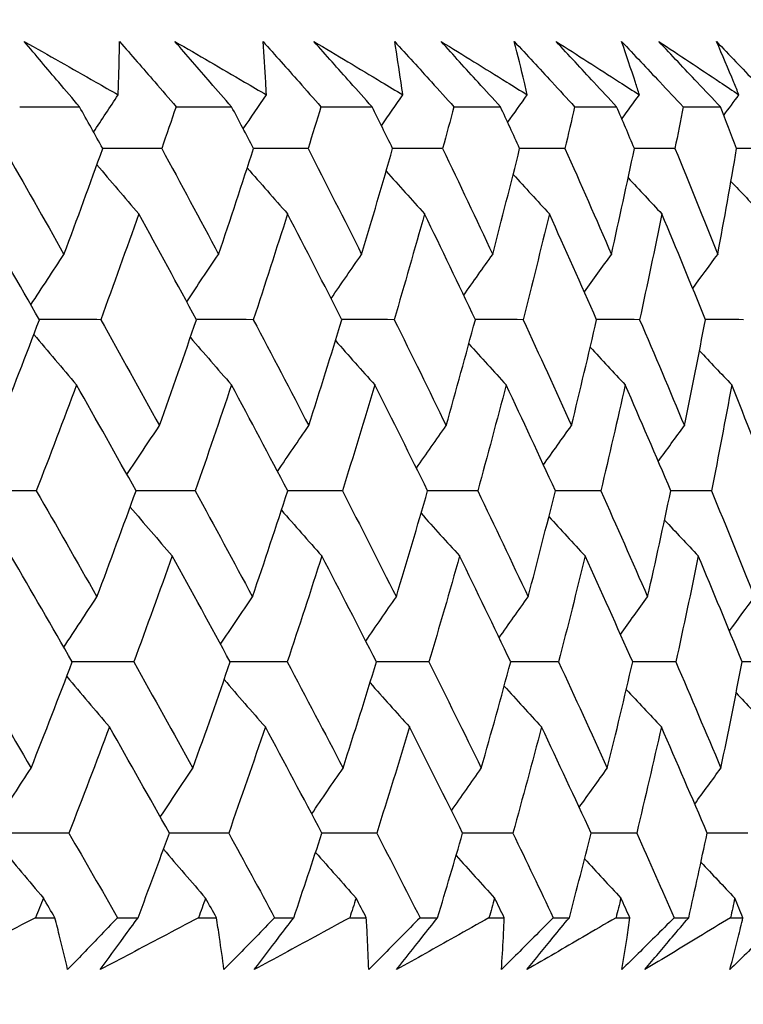
# Model space of a CAD drawing. Units: millimetres. Extents: x 32 to 1156, y 32 to 808.
# Drawn here: x 673 to 676, y 253 to 257 of the extents above; entities that cross this region are included whole.
import ezdxf

# ---------------------------------------------------------------- set-up
doc = ezdxf.new("R2010")
doc.units = ezdxf.units.MM
doc.header["$LTSCALE"] = 4
doc.layers.add('Dimension (ISO)', color=7, linetype='Continuous', lineweight=18, true_color=0x00003f)
doc.layers.add('Visible (ISO)', color=7, linetype='Continuous', lineweight=25, true_color=0x00003f)
doc.styles.add('Samuel Heath (ISO)', font='tahoma.ttf')
doc.dimstyles.new('Samuel Heath (ISO)', dxfattribs={"dimscale": 4, "dimtxt": 3, "dimasz": 2.5, "dimexe": 1, "dimexo": 1.5, "dimgap": 0.762, "dimtad": 0, "dimtih": 1, "dimtoh": 1, "dimrnd": 1e-08, "dimzin": 0, "dimdsep": 46, "dimtxsty": 'Samuel Heath (ISO)', "dimcen": 0.09, "dimdle": 10, "dimclrd": 256, "dimclre": 256, "dimclrt": 256, "dimazin": 0, "dimtfac": 1, "dimtmove": 0, "dimatfit": 3, "dimfxl": 0, "dimtolj": 1, "dimtzin": 0, "dimlwd": 15, "dimlwe": 15, "dimarcsym": 0})

# ---------------------------------------------------------------- blocks, each defined once
blk = doc.blocks.new('*D9')
at = {"layer": 'Defpoints', "color": 0, "transparency": 16777216}
for p in [(796.9713, 530.0046), (761.9713, 238.2582), (796.9713, 238.2582)]:
    blk.add_point(p, dxfattribs=at)
at = {"layer": 'Dimension (ISO)', "color": 176, "lineweight": 15, "true_color": 0x000080, "transparency": 16777216}
for p, q in [((761.9713, 244.2582), (761.9713, 534.0046)), ((796.9713, 244.2582), (796.9713, 534.0046)), ((761.9713, 530.0046), (741.5297, 530.0046)), ((786.9713, 530.0046), (771.9713, 530.0046))]:
    blk.add_line(p, q, dxfattribs=at)
at = {"layer": 'Dimension (ISO)', "color": 176, "true_color": 0x000080, "transparency": 16777216}
for points in [[(771.9713, 531.6712), (771.9713, 528.3379), (761.9713, 530.0046)], [(786.9713, 531.6712), (786.9713, 528.3379), (796.9713, 530.0046)]]:
    blk.add_solid(points, dxfattribs=at)
at = {"layer": 'Dimension (ISO)', "color": 176, "lineweight": 18, "true_color": 0x000080, "transparency": 16777216, "insert": (711.978, 546.0697), "char_height": 12, "attachment_point": 2, "style": 'Samuel Heath (ISO)'}
blk.add_mtext('\\A1;{\\fAIGDT|b0|i0;\\ln}\\fTahoma|b0|i0;\\S44.00^ 38.00;', dxfattribs=at)

msp = doc.modelspace()

# ---------------------------------------------------------------- linework, layer by layer
at = {"layer": 'Visible (ISO)'}
for p, q in [((672.8529, 256.4039), (673.1026, 256.4039)), ((673.506, 256.4039), (673.7377, 256.4039)), ((674.1106, 256.4039), (674.324, 256.4039)), ((674.6656, 256.4039), (674.8601, 256.4039)), ((675.1699, 256.4039), (675.3452, 256.4039)), ((675.6225, 256.4039), (675.7782, 256.4039)), ((672.9194, 253.0196), (672.9999, 253.0196)), ((673.2613, 253.0196), (673.3472, 253.0196)), ((673.5994, 253.0196), (673.6744, 253.0196)), ((673.9174, 253.0196), (673.9972, 253.0196)), ((674.2307, 253.0196), (674.3001, 253.0196)), ((674.5243, 253.0196), (674.5977, 253.0196)), ((674.8122, 253.0196), (674.8758, 253.0196)), ((675.0807, 253.0196), (675.1477, 253.0196)), ((675.3427, 253.0196), (675.4003, 253.0196)), ((675.5856, 253.0196), (675.6459, 253.0196)), ((675.8211, 253.0196), (675.8726, 253.0196))]:
    msp.add_line(p, q, dxfattribs=at)
for points, knots in [([(672.8723, 256.676), (672.972, 256.6197), (673.0714, 256.5633), (673.2017, 256.4891), (673.2329, 256.4713), (673.2641, 256.4535)], [0, 0, 0, 0, 0.0379233, 0.0379233, 0.04988248, 0.04988248, 0.04988248, 0.04988248]), ([(673.1026, 256.4039), (673.0737, 256.4378), (673.0448, 256.4718), (672.9679, 256.5625), (672.92, 256.6193), (672.8723, 256.676)], [0.00959506, 0.00959506, 0.00959506, 0.00959506, 0.02399435, 0.02399435, 0.0480835, 0.0480835, 0.0480835, 0.0480835]), ([(673.2641, 256.4535), (673.2648, 256.4708), (673.2654, 256.4881), (673.2679, 256.5623), (673.2692, 256.6192), (673.27, 256.676)], [0.02645677, 0.02645677, 0.02645677, 0.02645677, 0.03806819, 0.03806819, 0.07633926, 0.07633926, 0.07633926, 0.07633926]), ([(673.27, 256.676), (673.3191, 256.6198), (673.368, 256.5635), (673.4465, 256.4728), (673.4763, 256.4384), (673.506, 256.4039)], [0, 0, 0, 0, 0.02386542, 0.02386542, 0.03848842, 0.03848842, 0.03848842, 0.03848842]), ([(673.5012, 256.676), (673.5983, 256.6197), (673.6952, 256.5633), (673.8222, 256.4891), (673.8526, 256.4713), (673.883, 256.4535)], [0, 0, 0, 0, 0.0379233, 0.0379233, 0.04988248, 0.04988248, 0.04988248, 0.04988248]), ([(673.7377, 256.4039), (673.708, 256.4378), (673.6784, 256.4718), (673.5994, 256.5625), (673.5502, 256.6193), (673.5012, 256.676)], [0.00959506, 0.00959506, 0.00959506, 0.00959506, 0.02399435, 0.02399435, 0.0480835, 0.0480835, 0.0480835, 0.0480835]), ([(673.8688, 256.676), (673.9191, 256.6198), (673.9692, 256.5635), (674.0497, 256.4728), (674.0802, 256.4384), (674.1106, 256.4039)], [0, 0, 0, 0, 0.02386542, 0.02386542, 0.03848842, 0.03848842, 0.03848842, 0.03848842]), ([(673.883, 256.4535), (673.8821, 256.4708), (673.8812, 256.4881), (673.877, 256.5623), (673.8732, 256.6192), (673.8688, 256.676)], [0.02645677, 0.02645677, 0.02645677, 0.02645677, 0.03806819, 0.03806819, 0.07633926, 0.07633926, 0.07633926, 0.07633926]), ([(674.0816, 256.676), (674.1761, 256.6197), (674.2702, 256.5633), (674.3936, 256.4891), (674.4231, 256.4713), (674.4526, 256.4535)], [0, 0, 0, 0, 0.0379233, 0.0379233, 0.04988248, 0.04988248, 0.04988248, 0.04988248]), ([(674.324, 256.4039), (674.2936, 256.4378), (674.2632, 256.4718), (674.1823, 256.5625), (674.1319, 256.6193), (674.0816, 256.676)], [0.00959506, 0.00959506, 0.00959506, 0.00959506, 0.02399435, 0.02399435, 0.0480835, 0.0480835, 0.0480835, 0.0480835]), ([(674.4185, 256.676), (674.4699, 256.6198), (674.5211, 256.5635), (674.6033, 256.4728), (674.6345, 256.4384), (674.6656, 256.4039)], [0, 0, 0, 0, 0.02386542, 0.02386542, 0.03848842, 0.03848842, 0.03848842, 0.03848842]), ([(674.4526, 256.4535), (674.4502, 256.4708), (674.4477, 256.4881), (674.4369, 256.5623), (674.428, 256.6192), (674.4185, 256.676)], [0.02645677, 0.02645677, 0.02645677, 0.02645677, 0.03806819, 0.03806819, 0.07633926, 0.07633926, 0.07633926, 0.07633926]), ([(674.6125, 256.676), (674.704, 256.6197), (674.7953, 256.5633), (674.9148, 256.4891), (674.9434, 256.4713), (674.972, 256.4535)], [0, 0, 0, 0, 0.0379233, 0.0379233, 0.04988248, 0.04988248, 0.04988248, 0.04988248]), ([(674.8601, 256.4039), (674.8291, 256.4378), (674.7981, 256.4718), (674.7154, 256.5625), (674.6639, 256.6193), (674.6125, 256.676)], [0.00959506, 0.00959506, 0.00959506, 0.00959506, 0.02399435, 0.02399435, 0.0480835, 0.0480835, 0.0480835, 0.0480835]), ([(674.9179, 256.676), (674.9703, 256.6198), (675.0225, 256.5635), (675.1064, 256.4728), (675.1382, 256.4384), (675.1699, 256.4039)], [0, 0, 0, 0, 0.02386542, 0.02386542, 0.03848842, 0.03848842, 0.03848842, 0.03848842]), ([(674.972, 256.4535), (674.968, 256.4708), (674.964, 256.4881), (674.9465, 256.5623), (674.9325, 256.6192), (674.9179, 256.676)], [0.02645677, 0.02645677, 0.02645677, 0.02645677, 0.03806819, 0.03806819, 0.07633926, 0.07633926, 0.07633926, 0.07633926]), ([(675.0927, 256.676), (675.1812, 256.6197), (675.2693, 256.5633), (675.3848, 256.4891), (675.4124, 256.4713), (675.44, 256.4535)], [0, 0, 0, 0, 0.0379233, 0.0379233, 0.04988248, 0.04988248, 0.04988248, 0.04988248]), ([(675.3452, 256.4039), (675.3136, 256.4378), (675.282, 256.4718), (675.1977, 256.5625), (675.1452, 256.6193), (675.0927, 256.676)], [0.00959506, 0.00959506, 0.00959506, 0.00959506, 0.02399435, 0.02399435, 0.0480835, 0.0480835, 0.0480835, 0.0480835]), ([(675.3661, 256.676), (675.4193, 256.6198), (675.4724, 256.5635), (675.5578, 256.4728), (675.5902, 256.4384), (675.6225, 256.4039)], [0, 0, 0, 0, 0.02386542, 0.02386542, 0.03848842, 0.03848842, 0.03848842, 0.03848842]), ([(675.44, 256.4535), (675.4345, 256.4708), (675.4289, 256.4881), (675.4048, 256.5623), (675.3857, 256.6192), (675.3661, 256.676)], [0.02645677, 0.02645677, 0.02645677, 0.02645677, 0.03806819, 0.03806819, 0.07633926, 0.07633926, 0.07633926, 0.07633926]), ([(675.5214, 256.676), (675.6066, 256.6197), (675.6915, 256.5633), (675.8026, 256.4891), (675.8292, 256.4713), (675.8557, 256.4535)], [0, 0, 0, 0, 0.0379233, 0.0379233, 0.04988248, 0.04988248, 0.04988248, 0.04988248]), ([(675.7782, 256.4039), (675.746, 256.4378), (675.7139, 256.4718), (675.6282, 256.5625), (675.5747, 256.6193), (675.5214, 256.676)], [0.00959506, 0.00959506, 0.00959506, 0.00959506, 0.02399435, 0.02399435, 0.0480835, 0.0480835, 0.0480835, 0.0480835]), ([(675.7621, 256.676), (675.8161, 256.6198), (675.87, 256.5635), (675.9566, 256.4728), (675.9895, 256.4384), (676.0223, 256.4039)], [0, 0, 0, 0, 0.02386542, 0.02386542, 0.03848842, 0.03848842, 0.03848842, 0.03848842]), ([(675.8557, 256.4535), (675.8487, 256.4708), (675.8416, 256.4881), (675.8109, 256.5623), (675.7868, 256.6192), (675.7621, 256.676)], [0.02645677, 0.02645677, 0.02645677, 0.02645677, 0.03806819, 0.03806819, 0.07633926, 0.07633926, 0.07633926, 0.07633926]), ([(672.9194, 253.0196), (672.8671, 252.9926), (672.8148, 252.9656), (672.6746, 252.8934), (672.5866, 252.8482), (672.4985, 252.8031)], [0.01318985, 0.01318985, 0.01318985, 0.01318985, 0.03294866, 0.03294866, 0.06599838, 0.06599838, 0.06599838, 0.06599838]), ([(673.053, 252.8031), (673.0427, 252.848), (673.0319, 252.8928), (673.0139, 252.965), (673.007, 252.9923), (672.9999, 253.0196)], [0, 0, 0, 0, 0.03285715, 0.03285715, 0.05280852, 0.05280852, 0.05280852, 0.05280852]), ([(673.2613, 253.0196), (673.2355, 252.9926), (673.2096, 252.9656), (673.1403, 252.8934), (673.0967, 252.8482), (673.053, 252.8031)], [0.00775492, 0.00775492, 0.00775492, 0.00775492, 0.019351, 0.019351, 0.03874678, 0.03874678, 0.03874678, 0.03874678]), ([(673.1893, 252.8031), (673.2218, 252.848), (673.2544, 252.8929), (673.3071, 252.9651), (673.3271, 252.9923), (673.3472, 253.0196)], [0, 0, 0, 0, 0.01928227, 0.01928227, 0.03099186, 0.03099186, 0.03099186, 0.03099186]), ([(673.5994, 253.0196), (673.5485, 252.9926), (673.4975, 252.9656), (673.3609, 252.8934), (673.2753, 252.8482), (673.1893, 252.8031)], [0.01318985, 0.01318985, 0.01318985, 0.01318985, 0.03294866, 0.03294866, 0.06599838, 0.06599838, 0.06599838, 0.06599838]), ([(673.7059, 252.8031), (673.7, 252.848), (673.6937, 252.8928), (673.683, 252.965), (673.6788, 252.9923), (673.6744, 253.0196)], [0, 0, 0, 0, 0.03285715, 0.03285715, 0.05280852, 0.05280852, 0.05280852, 0.05280852]), ([(673.9174, 253.0196), (673.8912, 252.9926), (673.8649, 252.9656), (673.7945, 252.8934), (673.7503, 252.8482), (673.7059, 252.8031)], [0.00775492, 0.00775492, 0.00775492, 0.00775492, 0.019351, 0.019351, 0.03874678, 0.03874678, 0.03874678, 0.03874678]), ([(673.8325, 252.8031), (673.8663, 252.848), (673.9003, 252.8929), (673.9554, 252.9651), (673.9762, 252.9923), (673.9972, 253.0196)], [0, 0, 0, 0, 0.01928227, 0.01928227, 0.03099186, 0.03099186, 0.03099186, 0.03099186]), ([(674.2307, 253.0196), (674.1813, 252.9926), (674.1318, 252.9656), (673.9992, 252.8934), (673.9159, 252.8482), (673.8325, 252.8031)], [0.01318985, 0.01318985, 0.01318985, 0.01318985, 0.03294866, 0.03294866, 0.06599838, 0.06599838, 0.06599838, 0.06599838]), ([(674.3101, 252.8031), (674.3086, 252.848), (674.3068, 252.8928), (674.3032, 252.965), (674.3017, 252.9923), (674.3001, 253.0196)], [0, 0, 0, 0, 0.03285715, 0.03285715, 0.05280852, 0.05280852, 0.05280852, 0.05280852]), ([(674.5243, 253.0196), (674.4977, 252.9926), (674.4711, 252.9656), (674.3997, 252.8934), (674.3549, 252.8482), (674.3101, 252.8031)], [0.00775492, 0.00775492, 0.00775492, 0.00775492, 0.019351, 0.019351, 0.03874678, 0.03874678, 0.03874678, 0.03874678]), ([(674.4265, 252.8031), (674.4617, 252.848), (674.4971, 252.8929), (674.5543, 252.9651), (674.576, 252.9923), (674.5977, 253.0196)], [0, 0, 0, 0, 0.01928227, 0.01928227, 0.03099186, 0.03099186, 0.03099186, 0.03099186]), ([(674.8122, 253.0196), (674.7644, 252.9926), (674.7164, 252.9656), (674.588, 252.8934), (674.5074, 252.8482), (674.4265, 252.8031)], [0.01318985, 0.01318985, 0.01318985, 0.01318985, 0.03294866, 0.03294866, 0.06599838, 0.06599838, 0.06599838, 0.06599838]), ([(675.0807, 253.0196), (675.0538, 252.9926), (675.0269, 252.9656), (674.9547, 252.8934), (674.9095, 252.8482), (674.8641, 252.8031)], [0.00775492, 0.00775492, 0.00775492, 0.00775492, 0.019351, 0.019351, 0.03874678, 0.03874678, 0.03874678, 0.03874678]), ([(674.8641, 252.8031), (674.8672, 252.848), (674.8699, 252.8928), (674.8735, 252.965), (674.8747, 252.9923), (674.8758, 253.0196)], [0, 0, 0, 0, 0.03285715, 0.03285715, 0.05280852, 0.05280852, 0.05280852, 0.05280852]), ([(674.9703, 252.8031), (675.0068, 252.848), (675.0435, 252.8929), (675.1027, 252.9651), (675.1252, 252.9923), (675.1477, 253.0196)], [0, 0, 0, 0, 0.01928227, 0.01928227, 0.03099186, 0.03099186, 0.03099186, 0.03099186]), ([(675.3427, 253.0196), (675.2965, 252.9926), (675.2502, 252.9656), (675.1263, 252.8934), (675.0484, 252.8482), (674.9703, 252.8031)], [0.01318985, 0.01318985, 0.01318985, 0.01318985, 0.03294866, 0.03294866, 0.06599838, 0.06599838, 0.06599838, 0.06599838]), ([(675.5856, 253.0196), (675.5584, 252.9926), (675.5312, 252.9656), (675.4585, 252.8934), (675.4128, 252.8482), (675.3671, 252.8031)], [0.00775492, 0.00775492, 0.00775492, 0.00775492, 0.019351, 0.019351, 0.03874678, 0.03874678, 0.03874678, 0.03874678]), ([(675.3671, 252.8031), (675.3746, 252.848), (675.3818, 252.8928), (675.3926, 252.965), (675.3965, 252.9923), (675.4003, 253.0196)], [0, 0, 0, 0, 0.03285715, 0.03285715, 0.05280852, 0.05280852, 0.05280852, 0.05280852]), ([(675.4628, 252.8031), (675.5005, 252.848), (675.5384, 252.8929), (675.5995, 252.9651), (675.6227, 252.9923), (675.6459, 253.0196)], [0, 0, 0, 0, 0.01928227, 0.01928227, 0.03099186, 0.03099186, 0.03099186, 0.03099186]), ([(675.8211, 253.0196), (675.7767, 252.9926), (675.7321, 252.9656), (675.6129, 252.8934), (675.538, 252.8482), (675.4628, 252.8031)], [0.01318985, 0.01318985, 0.01318985, 0.01318985, 0.03294866, 0.03294866, 0.06599838, 0.06599838, 0.06599838, 0.06599838]), ([(676.0379, 253.0196), (676.0105, 252.9926), (675.9831, 252.9656), (675.9098, 252.8934), (675.8639, 252.8482), (675.8179, 252.8031)], [0.00775492, 0.00775492, 0.00775492, 0.00775492, 0.019351, 0.019351, 0.03874678, 0.03874678, 0.03874678, 0.03874678]), ([(675.8179, 252.8031), (675.8299, 252.848), (675.8415, 252.8928), (675.8595, 252.965), (675.8661, 252.9923), (675.8726, 253.0196)], [0, 0, 0, 0, 0.03285715, 0.03285715, 0.05280852, 0.05280852, 0.05280852, 0.05280852])]:
    msp.add_open_spline(points, degree=3, knots=knots, dxfattribs=at)
for points in [[(673.1614, 256.2984), (673.1955, 256.3503), (673.2297, 256.402), (673.2641, 256.4535)], [(673.7864, 256.3115), (673.8184, 256.3589), (673.8506, 256.4063), (673.883, 256.4535)], [(674.363, 256.3248), (674.3928, 256.3678), (674.4226, 256.4107), (674.4526, 256.4535)], [(674.8902, 256.3386), (674.9174, 256.377), (674.9447, 256.4153), (674.972, 256.4535)], [(675.367, 256.3528), (675.3913, 256.3865), (675.4156, 256.42), (675.44, 256.4535)], [(675.7924, 256.3676), (675.8134, 256.3963), (675.8346, 256.4249), (675.8557, 256.4535)], [(673.1997, 256.2296), (673.1674, 256.2877), (673.1351, 256.3458), (673.1026, 256.4039)], [(673.506, 256.4039), (673.4861, 256.3458), (673.466, 256.2877), (673.4459, 256.2296)], [(673.8293, 256.2296), (673.7989, 256.2877), (673.7684, 256.3458), (673.7377, 256.4039)], [(674.1106, 256.4039), (674.0929, 256.3458), (674.075, 256.2877), (674.057, 256.2296)], [(674.4099, 256.2296), (674.3814, 256.2877), (674.3527, 256.3458), (674.324, 256.4039)], [(674.6656, 256.4039), (674.6501, 256.3458), (674.6344, 256.2877), (674.6185, 256.2296)], [(674.9403, 256.2296), (674.9137, 256.2877), (674.887, 256.3458), (674.8601, 256.4039)], [(675.1699, 256.4039), (675.1566, 256.3458), (675.1431, 256.2877), (675.1294, 256.2296)], [(675.4194, 256.2296), (675.3948, 256.2877), (675.3701, 256.3458), (675.3452, 256.4039)], [(675.6225, 256.4039), (675.6113, 256.3458), (675.6001, 256.2877), (675.5887, 256.2296)], [(675.8462, 256.2296), (675.8237, 256.2877), (675.801, 256.3458), (675.7782, 256.4039)], [(672.7865, 256.2296), (672.871, 256.0823), (672.9548, 255.935), (673.0379, 255.7879)], [(673.0379, 255.7879), (673.0927, 255.935), (673.1466, 256.0823), (673.1997, 256.2296)], [(673.4459, 256.2296), (673.3637, 256.2298), (673.2815, 256.2301), (673.1992, 256.2303)], [(673.4459, 256.2296), (673.5258, 256.0823), (673.6051, 255.935), (673.6836, 255.7879)], [(673.6836, 255.7879), (673.7331, 255.935), (673.7816, 256.0823), (673.8293, 256.2296)], [(674.057, 256.2296), (673.981, 256.2298), (673.905, 256.23), (673.829, 256.2303)], [(674.057, 256.2296), (674.1322, 256.0823), (674.2068, 255.935), (674.2806, 255.7879)], [(674.2806, 255.7879), (674.3246, 255.935), (674.3677, 256.0823), (674.4099, 256.2296)], [(674.6185, 256.2296), (674.5489, 256.2298), (674.4792, 256.23), (674.4096, 256.2302)], [(674.6185, 256.2296), (674.6889, 256.0823), (674.7586, 255.935), (674.8276, 255.7879)], [(674.8276, 255.7879), (674.8661, 255.935), (674.9036, 256.0823), (674.9403, 256.2296)], [(675.1294, 256.2296), (675.0663, 256.2298), (675.0032, 256.23), (674.94, 256.2302)], [(675.1294, 256.2296), (675.1949, 256.0823), (675.2596, 255.935), (675.3235, 255.7879)], [(675.3235, 255.7879), (675.3564, 255.935), (675.3883, 256.0823), (675.4194, 256.2296)], [(675.5887, 256.2296), (675.5322, 256.2297), (675.4757, 256.2299), (675.4192, 256.2301)], [(675.5887, 256.2296), (675.649, 256.0823), (675.7086, 255.935), (675.7674, 255.7879)], [(675.7674, 255.7879), (675.7946, 255.935), (675.8209, 256.0823), (675.8462, 256.2296)], [(675.9953, 256.2296), (675.9455, 256.2297), (675.8958, 256.2299), (675.846, 256.2301)], [(673.1751, 256.1617), (673.2332, 256.0931), (673.2916, 256.0249), (673.3503, 255.9569)], [(673.803, 256.1486), (673.8589, 256.0845), (673.915, 256.0205), (673.9713, 255.9569)], [(674.3828, 256.1353), (674.436, 256.0756), (674.4894, 256.0161), (674.5431, 255.9569)], [(674.9132, 256.1215), (674.9634, 256.0664), (675.0138, 256.0116), (675.0643, 255.9569)], [(675.3934, 256.1072), (675.4401, 256.0569), (675.487, 256.0068), (675.534, 255.9569)], [(675.8223, 256.0924), (675.8652, 256.0471), (675.9081, 256.0019), (675.9512, 255.9569)], [(672.9354, 255.5153), (672.8513, 255.6624), (672.7665, 255.8096), (672.6811, 255.9569)], [(673.3503, 255.9569), (673.2981, 255.8096), (673.245, 255.6624), (673.1911, 255.5153)], [(673.591, 255.5153), (673.5115, 255.6624), (673.4312, 255.8096), (673.3503, 255.9569)], [(673.9713, 255.9569), (673.9245, 255.8096), (673.8769, 255.6624), (673.8283, 255.5153)], [(674.1981, 255.5153), (674.1232, 255.6624), (674.0476, 255.8096), (673.9713, 255.9569)], [(674.5431, 255.9569), (674.5018, 255.8096), (674.4596, 255.6624), (674.4165, 255.5153)], [(674.7553, 255.5153), (674.6853, 255.6624), (674.6146, 255.8096), (674.5431, 255.9569)], [(675.0643, 255.9569), (675.0286, 255.8096), (674.992, 255.6624), (674.9545, 255.5153)], [(675.2616, 255.5153), (675.1966, 255.6624), (675.1309, 255.8096), (675.0643, 255.9569)], [(675.534, 255.9569), (675.504, 255.8096), (675.473, 255.6624), (675.4411, 255.5153)], [(675.716, 255.5153), (675.6561, 255.6624), (675.5955, 255.8096), (675.534, 255.9569)], [(672.8999, 255.5774), (672.9456, 255.6478), (672.9916, 255.718), (673.0379, 255.7879)], [(673.5504, 255.5903), (673.5945, 255.6564), (673.6389, 255.7223), (673.6836, 255.7879)], [(674.1531, 255.6035), (674.1954, 255.6652), (674.2378, 255.7266), (674.2806, 255.7879)], [(674.7068, 255.617), (674.7468, 255.6741), (674.7871, 255.7311), (674.8276, 255.7879)], [(675.2104, 255.631), (675.2479, 255.6834), (675.2856, 255.7357), (675.3235, 255.7879)], [(675.6629, 255.6455), (675.6975, 255.6931), (675.7324, 255.7405), (675.7674, 255.7879)], [(672.7649, 255.0731), (672.8226, 255.2205), (672.8795, 255.3679), (672.9354, 255.5153)], [(673.1911, 255.5153), (673.1058, 255.5155), (673.0204, 255.5157), (672.9351, 255.5159)], [(673.1911, 255.5153), (673.2736, 255.3678), (673.3554, 255.2205), (673.4365, 255.0731)], [(673.4365, 255.0731), (673.4889, 255.2205), (673.5404, 255.3679), (673.591, 255.5153)], [(673.8283, 255.5153), (673.7491, 255.5155), (673.6699, 255.5157), (673.5907, 255.5159)], [(673.8283, 255.5153), (673.9062, 255.3678), (673.9834, 255.2205), (674.0598, 255.0731)], [(674.0598, 255.0731), (674.1068, 255.2205), (674.1529, 255.3679), (674.1981, 255.5153)], [(674.4165, 255.5153), (674.3436, 255.5155), (674.2707, 255.5157), (674.1978, 255.5158)], [(674.4165, 255.5153), (674.4896, 255.3678), (674.562, 255.2205), (674.6336, 255.0731)], [(674.6336, 255.0731), (674.6751, 255.2205), (674.7157, 255.3679), (674.7553, 255.5153)], [(674.9545, 255.5153), (674.888, 255.5155), (674.8215, 255.5156), (674.7551, 255.5158)], [(674.9545, 255.5153), (675.0227, 255.3678), (675.0901, 255.2205), (675.1568, 255.0731)], [(675.1568, 255.0731), (675.1926, 255.2205), (675.2276, 255.3679), (675.2616, 255.5153)], [(675.4411, 255.5153), (675.3812, 255.5155), (675.3213, 255.5156), (675.2614, 255.5158)], [(675.4411, 255.5153), (675.5042, 255.3678), (675.5666, 255.2205), (675.6282, 255.0731)], [(675.6282, 255.0731), (675.6584, 255.2205), (675.6877, 255.3679), (675.716, 255.5153)], [(675.8754, 255.5153), (675.8222, 255.5154), (675.769, 255.5156), (675.7159, 255.5157)], [(672.9121, 255.454), (672.9712, 255.3834), (673.0306, 255.3131), (673.0903, 255.2431)], [(673.5655, 255.4411), (673.6226, 255.3748), (673.6799, 255.3088), (673.7375, 255.2431)], [(674.1712, 255.4279), (674.2258, 255.3661), (674.2807, 255.3044), (674.3358, 255.2431)], [(674.728, 255.4144), (674.7798, 255.3571), (674.8318, 255.3), (674.884, 255.2431)], [(675.2349, 255.4004), (675.2835, 255.3478), (675.3322, 255.2953), (675.3811, 255.2431)], [(675.6909, 255.3859), (675.7358, 255.3381), (675.7808, 255.2905), (675.8259, 255.2431)], [(673.0903, 255.2431), (673.0352, 255.0957), (672.9792, 254.9483), (672.9224, 254.801)], [(673.3388, 254.801), (673.2566, 254.9483), (673.1738, 255.0957), (673.0903, 255.2431)], [(673.7375, 255.2431), (673.6877, 255.0957), (673.6371, 254.9483), (673.5856, 254.801)], [(673.9721, 254.801), (673.8946, 254.9483), (673.8164, 255.0957), (673.7375, 255.2431)], [(674.3358, 255.2431), (674.2915, 255.0957), (674.2464, 254.9483), (674.2003, 254.801)], [(674.5561, 254.801), (674.4834, 254.9483), (674.4099, 255.0957), (674.3358, 255.2431)], [(674.884, 255.2431), (674.8453, 255.0957), (674.8057, 254.9483), (674.7652, 254.801)], [(675.0895, 254.801), (675.0218, 254.9483), (674.9533, 255.0957), (674.884, 255.2431)], [(675.3811, 255.2431), (675.348, 255.0957), (675.314, 254.9483), (675.2791, 254.801)], [(675.5714, 254.801), (675.5087, 254.9483), (675.4453, 255.0957), (675.3811, 255.2431)], [(675.8259, 255.2431), (675.7985, 255.0957), (675.7703, 254.9483), (675.7411, 254.801)], [(676.0007, 254.801), (675.9432, 254.9483), (675.885, 255.0957), (675.8259, 255.2431)], [(673.3007, 254.8692), (673.3457, 254.9374), (673.391, 255.0054), (673.4365, 255.0731)], [(673.9293, 254.8822), (673.9726, 254.9461), (674.0161, 255.0097), (674.0598, 255.0731)], [(674.5093, 254.8955), (674.5505, 254.9549), (674.592, 255.0141), (674.6336, 255.0731)], [(675.0396, 254.9093), (675.0784, 254.9641), (675.1175, 255.0187), (675.1568, 255.0731)], [(675.5191, 254.9235), (675.5553, 254.9735), (675.5916, 255.0234), (675.6282, 255.0731)], [(672.9224, 254.801), (672.834, 254.8012), (672.7456, 254.8014), (672.6571, 254.8015)], [(672.9224, 254.801), (673.0074, 254.6534), (673.0918, 254.5059), (673.1755, 254.3584)], [(673.1755, 254.3584), (673.2308, 254.5059), (673.2852, 254.6534), (673.3388, 254.801)], [(673.5856, 254.801), (673.5033, 254.8012), (673.4209, 254.8013), (673.3385, 254.8015)], [(673.5856, 254.801), (673.6661, 254.6534), (673.7459, 254.5059), (673.825, 254.3584)], [(673.825, 254.3584), (673.8749, 254.5059), (673.9239, 254.6534), (673.9721, 254.801)], [(674.2003, 254.801), (674.1242, 254.8012), (674.048, 254.8013), (673.9719, 254.8015)], [(674.2003, 254.801), (674.2761, 254.6534), (674.3511, 254.5059), (674.4254, 254.3584)], [(674.4254, 254.3584), (674.4699, 254.5059), (674.5134, 254.6534), (674.5561, 254.801)], [(674.7652, 254.801), (674.6954, 254.8012), (674.6256, 254.8013), (674.5559, 254.8014)], [(674.7652, 254.801), (674.8361, 254.6534), (674.9062, 254.5059), (674.9756, 254.3584)], [(674.9756, 254.3584), (675.0145, 254.5059), (675.0525, 254.6534), (675.0895, 254.801)], [(675.2791, 254.801), (675.2158, 254.8012), (675.1526, 254.8013), (675.0893, 254.8014)], [(675.2791, 254.801), (675.345, 254.6534), (675.4101, 254.5059), (675.4745, 254.3584)], [(675.4745, 254.3584), (675.5077, 254.5059), (675.54, 254.6534), (675.5714, 254.801)], [(675.7411, 254.801), (675.6844, 254.8011), (675.6278, 254.8013), (675.5712, 254.8014)], [(675.7411, 254.801), (675.8018, 254.6534), (675.8618, 254.5059), (675.9209, 254.3584)], [(673.3142, 254.7335), (673.3724, 254.6651), (673.4309, 254.597), (673.4896, 254.5293)], [(673.9457, 254.7205), (674.0017, 254.6565), (674.0579, 254.5927), (674.1143, 254.5293)], [(674.5288, 254.7072), (674.5821, 254.6476), (674.6356, 254.5883), (674.6894, 254.5293)], [(675.0623, 254.6934), (675.1126, 254.6385), (675.163, 254.5838), (675.2137, 254.5293)], [(675.5452, 254.6792), (675.592, 254.6291), (675.639, 254.5791), (675.6861, 254.5293)], [(673.0726, 254.0868), (672.9879, 254.2342), (672.9026, 254.3817), (672.8165, 254.5293)], [(673.4896, 254.5293), (673.4369, 254.3817), (673.3834, 254.2342), (673.3289, 254.0868)], [(673.732, 254.0868), (673.6519, 254.2342), (673.5711, 254.3817), (673.4896, 254.5293)], [(674.1143, 254.5293), (674.0671, 254.3817), (674.0189, 254.2342), (673.9699, 254.0868)], [(674.3426, 254.0868), (674.2672, 254.2342), (674.1911, 254.3817), (674.1143, 254.5293)], [(674.6894, 254.5293), (674.6477, 254.3817), (674.6051, 254.2342), (674.5616, 254.0868)], [(674.903, 254.0868), (674.8326, 254.2342), (674.7613, 254.3817), (674.6894, 254.5293)], [(675.2137, 254.5293), (675.1776, 254.3817), (675.1406, 254.2342), (675.1027, 254.0868)], [(675.4123, 254.0868), (675.3468, 254.2342), (675.2806, 254.3817), (675.2137, 254.5293)], [(675.6861, 254.5293), (675.6557, 254.3817), (675.6244, 254.2342), (675.5922, 254.0868)], [(675.8693, 254.0868), (675.809, 254.2342), (675.748, 254.3817), (675.6861, 254.5293)], [(673.0373, 254.1481), (673.0831, 254.2185), (673.1291, 254.2886), (673.1755, 254.3584)], [(673.6916, 254.161), (673.7358, 254.2271), (673.7802, 254.2929), (673.825, 254.3584)], [(674.2978, 254.1742), (674.3401, 254.2358), (674.3826, 254.2972), (674.4254, 254.3584)], [(674.8547, 254.1877), (674.8948, 254.2448), (674.9351, 254.3017), (674.9756, 254.3584)], [(675.3611, 254.2016), (675.3987, 254.2541), (675.4365, 254.3063), (675.4745, 254.3584)], [(675.8162, 254.2161), (675.851, 254.2637), (675.8859, 254.3111), (675.9209, 254.3584)], [(672.6399, 254.0868), (672.7274, 253.939), (672.8143, 253.7913), (672.9006, 253.6437)], [(672.9006, 253.6437), (672.9588, 253.7913), (673.0161, 253.939), (673.0726, 254.0868)], [(673.3289, 254.0868), (673.2434, 254.0869), (673.1579, 254.087), (673.0724, 254.0871)], [(673.3289, 254.0868), (673.412, 253.939), (673.4944, 253.7913), (673.576, 253.6437)], [(673.576, 253.6437), (673.6289, 253.7913), (673.6809, 253.939), (673.732, 254.0868)], [(673.9699, 254.0868), (673.8906, 254.0869), (673.8112, 254.087), (673.7319, 254.0871)], [(673.9699, 254.0868), (674.0483, 253.939), (674.126, 253.7913), (674.203, 253.6437)], [(674.203, 253.6437), (674.2504, 253.7913), (674.2969, 253.939), (674.3426, 254.0868)], [(674.5616, 254.0868), (674.4885, 254.0869), (674.4155, 254.0869), (674.3424, 254.087)], [(674.5616, 254.0868), (674.6351, 253.939), (674.708, 253.7913), (674.7801, 253.6437)], [(674.7801, 253.6437), (674.822, 253.7913), (674.863, 253.939), (674.903, 254.0868)], [(675.1027, 254.0868), (675.0361, 254.0869), (674.9695, 254.0869), (674.9029, 254.087)], [(675.1027, 254.0868), (675.1713, 253.939), (675.2392, 253.7913), (675.3063, 253.6437)], [(675.3063, 253.6437), (675.3425, 253.7913), (675.3779, 253.939), (675.4123, 254.0868)], [(675.5922, 254.0868), (675.5322, 254.0868), (675.4722, 254.0869), (675.4122, 254.087)], [(675.5922, 254.0868), (675.6557, 253.939), (675.7185, 253.7913), (675.7805, 253.6437)], [(675.7805, 253.6437), (675.811, 253.7913), (675.8406, 253.939), (675.8693, 254.0868)], [(676.0291, 254.0868), (675.9758, 254.0868), (675.9225, 254.0869), (675.8692, 254.087)], [(673.0493, 254.0258), (673.1085, 253.9554), (673.168, 253.8852), (673.2278, 253.8155)], [(673.7064, 254.013), (673.7636, 253.9468), (673.821, 253.881), (673.8787, 253.8155)], [(674.3156, 253.9998), (674.3703, 253.9381), (674.4253, 253.8767), (674.4805, 253.8155)], [(674.8756, 253.9863), (674.9275, 253.9291), (674.9796, 253.8722), (675.0319, 253.8155)], [(675.3854, 253.9723), (675.4341, 253.9199), (675.4828, 253.8676), (675.5318, 253.8155)], [(675.844, 253.9579), (675.8889, 253.9103), (675.934, 253.8628), (675.9793, 253.8155)], [(673.2278, 253.8155), (673.1721, 253.6678), (673.1156, 253.5201), (673.0583, 253.3725)], [(673.4779, 253.3725), (673.3952, 253.5201), (673.3118, 253.6678), (673.2278, 253.8155)], [(673.8787, 253.8155), (673.8285, 253.6678), (673.7774, 253.5201), (673.7254, 253.3725)], [(674.1149, 253.3725), (674.0368, 253.5201), (673.9581, 253.6678), (673.8787, 253.8155)], [(674.4805, 253.8155), (674.4358, 253.6678), (674.3901, 253.5201), (674.3436, 253.3725)], [(674.7022, 253.3725), (674.629, 253.5201), (674.5551, 253.6678), (674.4805, 253.8155)], [(675.0319, 253.8155), (674.9928, 253.6678), (674.9528, 253.5201), (674.9118, 253.3725)], [(675.2387, 253.3725), (675.1705, 253.5201), (675.1016, 253.6678), (675.0319, 253.8155)], [(675.5318, 253.8155), (675.4984, 253.6678), (675.464, 253.5201), (675.4288, 253.3725)], [(675.7233, 253.3725), (675.6603, 253.5201), (675.5964, 253.6678), (675.5318, 253.8155)], [(672.7603, 253.4272), (672.8067, 253.4997), (672.8535, 253.5718), (672.9006, 253.6437)], [(673.4401, 253.4399), (673.4851, 253.5081), (673.5304, 253.5761), (673.576, 253.6437)], [(674.0723, 253.4529), (674.1156, 253.5167), (674.1592, 253.5803), (674.203, 253.6437)], [(674.6556, 253.4662), (674.6969, 253.5256), (674.7384, 253.5848), (674.7801, 253.6437)], [(675.189, 253.4799), (675.2279, 253.5347), (675.267, 253.5893), (675.3063, 253.6437)], [(675.6712, 253.4941), (675.7074, 253.5441), (675.7439, 253.594), (675.7805, 253.6437)], [(673.0583, 253.3725), (672.9697, 253.3726), (672.8811, 253.3726), (672.7925, 253.3727)], [(673.0583, 253.3725), (673.1264, 253.2549), (673.194, 253.1372), (673.2613, 253.0196)], [(673.3472, 253.0196), (673.3913, 253.1372), (673.4349, 253.2549), (673.4779, 253.3725)], [(673.7254, 253.3725), (673.6429, 253.3726), (673.5603, 253.3726), (673.4778, 253.3727)], [(673.7254, 253.3725), (673.7898, 253.2549), (673.8538, 253.1372), (673.9174, 253.0196)], [(673.9972, 253.0196), (674.037, 253.1372), (674.0762, 253.2549), (674.1149, 253.3725)], [(674.3436, 253.3725), (674.2674, 253.3726), (674.1911, 253.3726), (674.1148, 253.3726)], [(674.3436, 253.3725), (674.4043, 253.2549), (674.4645, 253.1372), (674.5243, 253.0196)], [(674.5977, 253.0196), (674.6331, 253.1372), (674.6679, 253.2549), (674.7022, 253.3725)], [(674.9118, 253.3725), (674.8419, 253.3725), (674.772, 253.3726), (674.7021, 253.3726)], [(674.9118, 253.3725), (674.9686, 253.2549), (675.0249, 253.1372), (675.0807, 253.0196)], [(675.1477, 253.0196), (675.1786, 253.1372), (675.2089, 253.2549), (675.2387, 253.3725)], [(675.4288, 253.3725), (675.3654, 253.3725), (675.302, 253.3726), (675.2387, 253.3726)], [(675.4288, 253.3725), (675.4815, 253.2549), (675.5338, 253.1372), (675.5856, 253.0196)], [(675.6459, 253.0196), (675.6723, 253.1372), (675.6981, 253.2549), (675.7233, 253.3725)], [(675.8934, 253.3725), (675.8367, 253.3725), (675.78, 253.3726), (675.7233, 253.3726)], [(672.7707, 253.318), (672.8308, 253.2456), (672.8913, 253.1734), (672.952, 253.1016)], [(673.4533, 253.3053), (673.5116, 253.2371), (673.5701, 253.1692), (673.629, 253.1016)], [(674.0884, 253.2924), (674.1445, 253.2285), (674.2008, 253.1649), (674.2573, 253.1016)], [(674.6749, 253.279), (674.7283, 253.2197), (674.7819, 253.1605), (674.8357, 253.1016)], [(675.2114, 253.2653), (675.2618, 253.2106), (675.3123, 253.156), (675.363, 253.1016)], [(675.6971, 253.2512), (675.744, 253.2012), (675.791, 253.1513), (675.8382, 253.1016)], [(672.952, 253.1016), (672.9412, 253.0743), (672.9303, 253.047), (672.9194, 253.0196)], [(672.9999, 253.0196), (672.984, 253.047), (672.968, 253.0743), (672.952, 253.1016)], [(673.629, 253.1016), (673.6191, 253.0743), (673.6093, 253.047), (673.5994, 253.0196)], [(673.6744, 253.0196), (673.6593, 253.047), (673.6441, 253.0743), (673.629, 253.1016)], [(674.2573, 253.1016), (674.2485, 253.0743), (674.2396, 253.047), (674.2307, 253.0196)], [(674.3001, 253.0196), (674.2858, 253.047), (674.2716, 253.0743), (674.2573, 253.1016)], [(674.8357, 253.1016), (674.8279, 253.0743), (674.8201, 253.047), (674.8122, 253.0196)], [(674.8758, 253.0196), (674.8624, 253.047), (674.8491, 253.0743), (674.8357, 253.1016)], [(675.363, 253.1016), (675.3563, 253.0743), (675.3495, 253.047), (675.3427, 253.0196)], [(675.4003, 253.0196), (675.3879, 253.047), (675.3755, 253.0743), (675.363, 253.1016)], [(675.8382, 253.1016), (675.8325, 253.0743), (675.8268, 253.047), (675.8211, 253.0196)], [(675.8726, 253.0196), (675.8612, 253.047), (675.8497, 253.0743), (675.8382, 253.1016)]]:
    msp.add_open_spline(points, degree=3, dxfattribs=at)

# ---------------------------------------------------------------- dimensions: what is measured, and where the dimension line sits
at = {"layer": 'Dimension (ISO)', "color": 176, "lineweight": 18, "true_color": 0x000080}
dim = msp.add_linear_dim(base=(796.9713, 530.0046), p1=(761.9713, 238.2582), p2=(796.9713, 238.2582), angle=180, text='{\\fAIGDT|b0|i0;\\ln}\\fTahoma|b0|i0;<>', dimstyle='Samuel Heath (ISO)', override={"dimgap": 0.762, "dimtih": 0, "dimtoh": 0, "dimdec": 2, "dimtol": 0, "dimlim": 1, "dimtp": 9, "dimtm": -3, "dimtdec": 2, "dimtofl": 0, "dimatfit": 2}, dxfattribs=at)
dim.commit()
dim.dimension.update_dxf_attribs({"geometry": '*D9', "text_midpoint": (711.978, 530.0046), "dimtype": 160})

doc.saveas('drawing.dxf')
